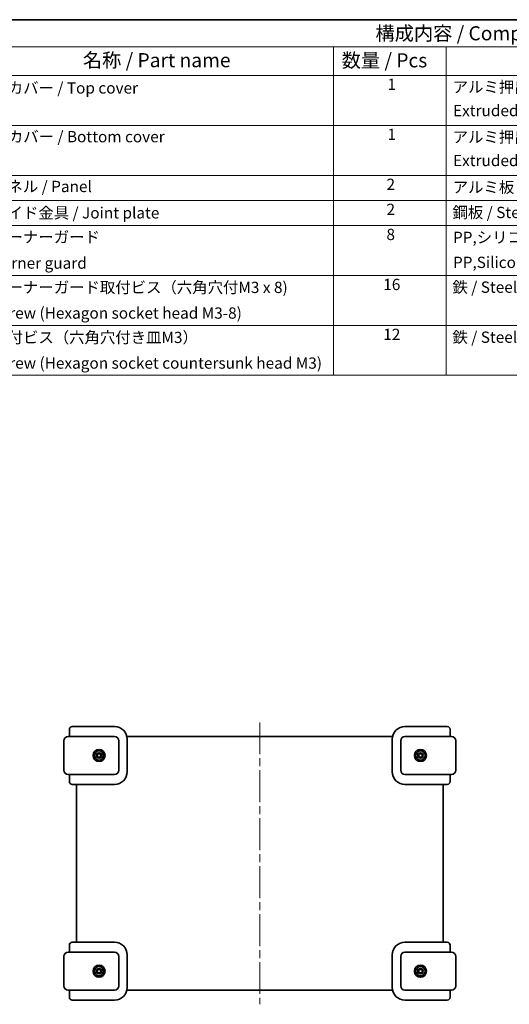
# Model space of a CAD drawing. Units: millimetres. Extents: x 58 to 3988, y 32 to 1156.
# Drawn here: x 879 to 1227, y 458 to 1156 of the extents above; entities that cross this region are included whole.
import ezdxf

# ---------------------------------------------------------------- set-up
doc = ezdxf.new("R2010")
doc.units = ezdxf.units.MM
doc.header["$LTSCALE"] = 4
doc.linetypes.add('CHAIN', pattern=[0.3543, 0.2362, -0.0295, 0.0591, -0.0295])
for name, color, linetype, lineweight in [('Border (ISO)', 7, 'Continuous', 35), ('Centerline (ISO)', 131, 'Continuous', 18), ('Symbol (ISO)', 7, 'Continuous', 18), ('Visible (ISO)', 7, 'Continuous', 35)]:
    doc.layers.add(name, color=color, linetype=linetype, lineweight=lineweight)
doc.styles.add('Note Text (TK)', font='txt')
doc.styles.add('Note Text (TK2)', font='txt')

# ---------------------------------------------------------------- blocks, each defined once
blk = doc.blocks.new('図面枠 tk図枠')
at = {"layer": 'Border (ISO)'}
blk.add_line((14.5, 289), (405.5, 289), dxfattribs=at)
blk = doc.blocks.new('構成内容 _ Components')
at = {"layer": 'Symbol (ISO)'}
for p, q in [((405.5, 289), (198.81, 289)), ((198.81, 289), (198.81, 284.16)), ((405.5, 289), (405.5, 284.16)), ((405.5, 284.16), (198.81, 284.16)), ((198.81, 284.16), (198.81, 279.12)), ((213.81, 284.16), (213.81, 279.12)), ((275.5, 284.16), (275.5, 279.12)), ((295.5, 284.16), (295.5, 279.12)), ((348.23, 284.16), (348.23, 279.12)), ((405.5, 284.16), (405.5, 279.12)), ((405.5, 279.12), (198.81, 279.12)), ((198.81, 279.12), (198.81, 225.93)), ((213.81, 279.12), (213.81, 225.93)), ((275.5, 279.12), (275.5, 225.93)), ((295.5, 279.12), (295.5, 225.93)), ((348.23, 279.12), (348.23, 225.93)), ((405.5, 279.12), (405.5, 225.93)), ((405.5, 270.25), (198.81, 270.25)), ((405.5, 261.39), (198.81, 261.39)), ((405.5, 256.95), (198.81, 256.95)), ((405.5, 252.52), (198.81, 252.52)), ((405.5, 243.66), (198.81, 243.66)), ((405.5, 234.79), (198.81, 234.79)), ((405.5, 225.93), (198.81, 225.93))]:
    blk.add_line(p, q, dxfattribs=at)
at = {"layer": 'Symbol (ISO)', "color": 7, "attachment_point": 7, "line_spacing_factor": 0.25}
for s, insert, char_height, style in [('構成内容 / Components', (282.96, 284.56), 2.5, 'Note Text (TK)'), ('No.', (204.07, 280.38), 2.5, 'Note Text (TK)'), ('名称 / Part name', (231.08, 279.79), 2.5, 'Note Text (TK)'), ('数量 / Pcs', (276.97, 279.76), 2.5, 'Note Text (TK)'), ('材質 / Material', (309.99, 279.8), 2.5, 'Note Text (TK)'), ('色・表面処理 / Color・Finish', (355.01, 279.69), 2.5, 'Note Text (TK)'), ('1', (205.91, 275.91), 2, 'Note Text (TK2)'), ('上カバー / Top cover', (215.03, 275.27), 2, 'Note Text (TK2)'), ('1', (285.1, 275.91), 2, 'Note Text (TK2)'), ('アルミ押出材', (296.66, 275.44), 2, 'Note Text (TK2)'), ('ブラック', (349.4, 275.39), 2, 'Note Text (TK2)'), ('Extruded aluminium A6063S-T5', (296.72, 271.26), 2, 'Note Text (TK2)'), ('Black', (349.45, 271.2), 2, 'Note Text (TK2)'), ('2', (205.73, 267.04), 2, 'Note Text (TK2)'), ('下カバー / Bottom cover', (215.05, 266.63), 2, 'Note Text (TK2)'), ('1', (285.1, 267.05), 2, 'Note Text (TK2)'), ('アルミ押出材', (296.66, 266.57), 2, 'Note Text (TK2)'), ('ブラック', (349.4, 266.52), 2, 'Note Text (TK2)'), ('Extruded aluminium A6063S-T5', (296.72, 262.4), 2, 'Note Text (TK2)'), ('Black', (349.45, 262.33), 2, 'Note Text (TK2)'), ('3', (205.73, 258.15), 2, 'Note Text (TK2)'), ('パネル / Panel', (214.98, 257.8), 2, 'Note Text (TK2)'), ('2', (284.92, 258.18), 2, 'Note Text (TK2)'), ('アルミ板 / Aluminium A1100P t1.5', (296.66, 257.67), 2, 'Note Text (TK2)'), ('ブラック / Black', (349.4, 257.66), 2, 'Note Text (TK2)'), ('4', (205.68, 253.74), 2, 'Note Text (TK2)'), ('サイド金具 / Joint plate', (215, 253.12), 2, 'Note Text (TK2)'), ('2', (284.92, 253.74), 2, 'Note Text (TK2)'), ('鋼板 / Steel SPCC t2.0', (296.63, 253.19), 2, 'Note Text (TK2)'), ('三価クロメート / Trivalent chromate', (349.49, 253.29), 2, 'Note Text (TK2)'), ('5', (205.73, 249.3), 2, 'Note Text (TK2)'), ('コーナーガード', (215, 248.82), 2, 'Note Text (TK2)'), ('8', (284.91, 249.29), 2, 'Note Text (TK2)'), ('PP,シリコンゴム', (296.71, 248.77), 2, 'Note Text (TK2)'), ('ブラック・エメラルド・グレー・ネイビー・レッド ', (349.4, 248.79), 2, 'Note Text (TK2)'), ('Corner guard', (214.99, 244.21), 2, 'Note Text (TK2)'), ('PP,Silicon', (296.71, 244.34), 2, 'Note Text (TK2)'), ('Black・Emerald・Gray・Navy・Red', (349.45, 244.22), 2, 'Note Text (TK2)'), ('6', (205.74, 240.42), 2, 'Note Text (TK2)'), ('コーナーガード取付ビス（六角穴付M3 x 8)', (215, 239.9), 2, 'Note Text (TK2)'), ('16', (284.35, 240.42), 2, 'Note Text (TK2)'), ('鉄 / Steel', (296.62, 239.94), 2, 'Note Text (TK2)'), ('三価黒クロメート', (349.49, 239.97), 2, 'Note Text (TK2)'), ('Screw (Hexagon socket head M3-8)', (215, 235.35), 2, 'Note Text (TK2)'), ('Black trivalent chromate', (349.45, 235.81), 2, 'Note Text (TK2)'), ('7', (205.78, 231.59), 2, 'Note Text (TK2)'), ('12', (284.35, 231.57), 2, 'Note Text (TK2)'), ('三価黒クロメート', (349.49, 231.1), 2, 'Note Text (TK2)'), ('取付ビス（六角穴付き皿M3）', (215, 231.03), 2, 'Note Text (TK2)'), ('鉄 / Steel', (296.62, 231.07), 2, 'Note Text (TK2)'), ('Screw (Hexagon socket countersunk head M3)', (215, 226.48), 2, 'Note Text (TK2)'), ('Black trivalent chromate', (349.45, 226.95), 2, 'Note Text (TK2)')]:
    blk.add_mtext(s, dxfattribs=dict(at, insert=insert, char_height=char_height, style=style))

msp = doc.modelspace()

# ---------------------------------------------------------------- linework, layer by layer
at = {"layer": 'Centerline (ISO)', "linetype": 'CHAIN', "ltscale": 23.990969}
msp.add_line((1049.7783, 657.5189), (1049.7783, 457.5189), dxfattribs=at)
at = {"layer": 'Visible (ISO)'}
for p, q in [((914.7783, 652.5189), (914.7783, 647.5189)), ((916.7783, 654.5189), (930.7783, 654.5189)), ((946.7783, 654.5189), (930.7783, 654.5189)), ((1168.7783, 654.5189), (1152.7783, 654.5189)), ((1168.7783, 654.5189), (1182.7783, 654.5189)), ((1184.7783, 647.5189), (1184.7783, 652.5189)), ((910.7783, 644.5189), (910.7783, 623.5189)), ((913.7783, 647.5189), (930.7783, 647.5189)), ((946.7783, 647.5189), (930.7783, 647.5189)), ((949.7783, 623.5189), (949.7783, 644.5189)), ((955.5532, 647.5189), (1144.0033, 647.5189)), ((955.7783, 622.5189), (955.7783, 645.5189)), ((1143.7783, 645.5189), (1143.7783, 622.5189)), ((1149.7783, 644.5189), (1149.7783, 623.5189)), ((1168.7783, 647.5189), (1152.7783, 647.5189)), ((1168.7783, 647.5189), (1185.7783, 647.5189)), ((1188.7783, 623.5189), (1188.7783, 644.5189)), ((930.7783, 620.5189), (913.7783, 620.5189)), ((914.7783, 620.5189), (914.7783, 615.5189)), ((930.7783, 620.5189), (946.7783, 620.5189)), ((1152.7783, 620.5189), (1168.7783, 620.5189)), ((1185.7783, 620.5189), (1168.7783, 620.5189)), ((1184.7783, 615.5189), (1184.7783, 620.5189)), ((930.7783, 613.5189), (916.7783, 613.5189)), ((919.7783, 613.5189), (919.7783, 501.5189)), ((930.7783, 613.5189), (946.7783, 613.5189)), ((1152.7783, 613.5189), (1168.7783, 613.5189)), ((1182.7783, 613.5189), (1168.7783, 613.5189)), ((1179.7783, 613.5189), (1179.7783, 501.5189)), ((914.7783, 499.5189), (914.7783, 494.5189)), ((916.7783, 501.5189), (930.7783, 501.5189)), ((946.7783, 501.5189), (930.7783, 501.5189)), ((1168.7783, 501.5189), (1152.7783, 501.5189)), ((1168.7783, 501.5189), (1182.7783, 501.5189)), ((1184.7783, 494.5189), (1184.7783, 499.5189)), ((910.7783, 491.5189), (910.7783, 470.5189)), ((913.7783, 494.5189), (930.7783, 494.5189)), ((946.7783, 494.5189), (930.7783, 494.5189)), ((949.7783, 470.5189), (949.7783, 491.5189)), ((955.7783, 469.5189), (955.7783, 492.5189)), ((1143.7783, 492.5189), (1143.7783, 469.5189)), ((1149.7783, 491.5189), (1149.7783, 470.5189)), ((1168.7783, 494.5189), (1152.7783, 494.5189)), ((1168.7783, 494.5189), (1185.7783, 494.5189)), ((1188.7783, 470.5189), (1188.7783, 491.5189)), ((930.7783, 467.5189), (913.7783, 467.5189)), ((914.7783, 467.5189), (914.7783, 462.5189)), ((930.7783, 467.5189), (946.7783, 467.5189)), ((1144.0033, 467.5189), (955.5532, 467.5189)), ((1152.7783, 467.5189), (1168.7783, 467.5189)), ((1185.7783, 467.5189), (1168.7783, 467.5189)), ((1184.7783, 462.5189), (1184.7783, 467.5189)), ((930.7783, 460.5189), (916.7783, 460.5189)), ((930.7783, 460.5189), (946.7783, 460.5189)), ((1152.7783, 460.5189), (1168.7783, 460.5189)), ((1182.7783, 460.5189), (1168.7783, 460.5189))]:
    msp.add_line(p, q, dxfattribs=at)
for centre, radius in [((935.7783, 634.0189), 4.25), ((935.7783, 634.0189), 3.25), ((935.7783, 634.0189), 1.9), ((1163.7783, 634.0189), 4.25), ((1163.7783, 634.0189), 3.25), ((1163.7783, 634.0189), 1.9), ((935.7783, 634.0189), 1.2295), ((1163.7783, 634.0189), 1.2295), ((935.7783, 481.0189), 4.25), ((935.7783, 481.0189), 3.25), ((935.7783, 481.0189), 1.9), ((935.7783, 481.0189), 1.2295), ((1163.7783, 481.0189), 4.25), ((1163.7783, 481.0189), 3.25), ((1163.7783, 481.0189), 1.9), ((1163.7783, 481.0189), 1.2295)]:
    msp.add_circle(centre, radius, dxfattribs=at)
for centre, radius, start, end in [((916.7783, 652.5189), 2, 90, 180), ((946.7783, 645.5189), 9, 0, 90), ((1152.7783, 645.5189), 9, 90, 180), ((1182.7783, 652.5189), 2, 0, 90), ((913.7783, 644.5189), 3, 90, 180), ((946.7783, 644.5189), 3, 0, 90), ((1152.7783, 644.5189), 3, 90, 180), ((1185.7783, 644.5189), 3, 0, 90), ((913.7783, 623.5189), 3, 180, 270), ((946.7783, 623.5189), 3, 270, 0), ((946.7783, 622.5189), 9, 270, 0), ((1152.7783, 622.5189), 9, 180, 270), ((1152.7783, 623.5189), 3, 180, 270), ((1185.7783, 623.5189), 3, 270, 0), ((916.7783, 615.5189), 2, 180, 270), ((1182.7783, 615.5189), 2, 270, 0), ((916.7783, 499.5189), 2, 90, 180), ((946.7783, 492.5189), 9, 0, 90), ((1152.7783, 492.5189), 9, 90, 180), ((1182.7783, 499.5189), 2, 0, 90), ((913.7783, 491.5189), 3, 90, 180), ((946.7783, 491.5189), 3, 0, 90), ((1152.7783, 491.5189), 3, 90, 180), ((1185.7783, 491.5189), 3, 0, 90), ((913.7783, 470.5189), 3, 180, 270), ((946.7783, 470.5189), 3, 270, 0), ((946.7783, 469.5189), 9, 270, 0), ((1152.7783, 469.5189), 9, 180, 270), ((1152.7783, 470.5189), 3, 180, 270), ((1185.7783, 470.5189), 3, 270, 0), ((916.7783, 462.5189), 2, 180, 270), ((1182.7783, 462.5189), 2, 270, 0)]:
    msp.add_arc(centre, radius, start, end, dxfattribs=at)

# ---------------------------------------------------------------- block references
at = {"xscale": 4, "yscale": 4, "zscale": 4}
msp.add_blockref('図面枠 tk図枠', (0, 0), dxfattribs=at)
at = {"layer": 'Symbol (ISO)', "xscale": 4, "yscale": 4, "zscale": 4}
msp.add_blockref('構成内容 _ Components', (0, 0), dxfattribs=at)

doc.saveas('drawing.dxf')
